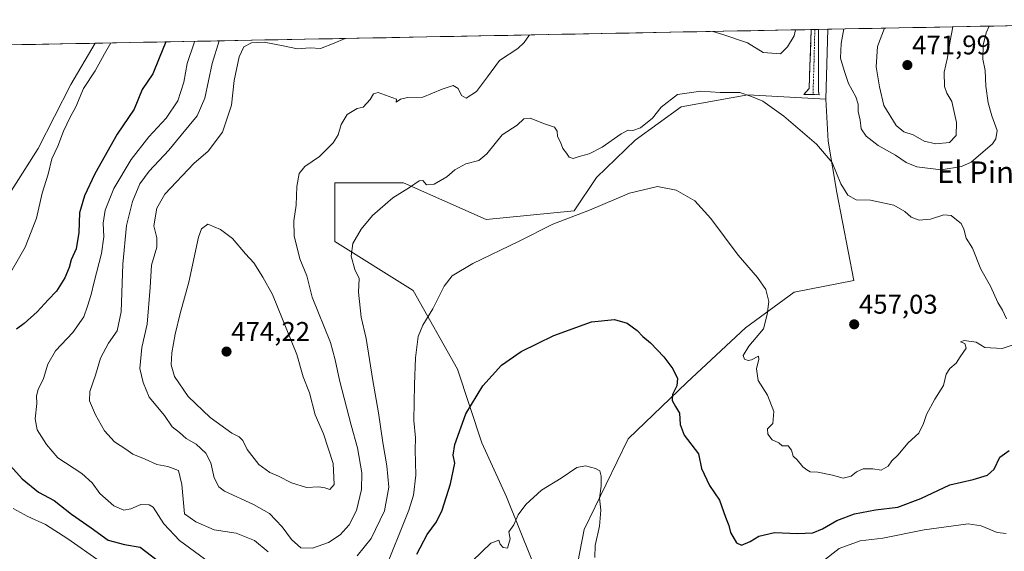
# Model space of a CAD drawing. Units: metres. Extents: x 631940 to 635412, y 4697294 to 4699672.
# Drawn here: x 632968 to 633333, y 4699439 to 4699636 of the extents above; entities that cross this region are included whole.
import ezdxf
from ezdxf.enums import TextEntityAlignment as Align

# ---------------------------------------------------------------- set-up
doc = ezdxf.new("R2010")
doc.units = ezdxf.units.M
doc.header["$MEASUREMENT"] = 0
doc.linetypes.add('TRAZO_Y_PUNTO', pattern=[1, 0.5, -0.25, 0, -0.25])
doc.linetypes.add('TRAZOSX2', pattern=[1.5, 1, -0.5])
for name, color, linetype, lineweight in [('Arbolado forestal CxS', 92, 'Continuous', 0), ('Camino', 19, 'TRAZOSX2', 0), ('Camino Cxs', 19, 'Continuous', 0), ('Camino eje', 19, 'TRAZO_Y_PUNTO', 0), ('Carátula', 7, 'Continuous', 5), ('Cultivos herbáceos CxS', 92, 'Continuous', 0), ('Cultivos leñosos CxS', 92, 'Continuous', 0), ('Curva de nivel maestra', 36, 'Continuous', 30), ('Curva de nivel normal', 36, 'Continuous', 0), ('Matorral CxS', 135, 'Continuous', 0), ('Municipio CxS', 142, 'Continuous', 0), ('Punto de cota en terreno', 7, 'Continuous', 0), ('Rótulo de punto de cota en terreno', 19, 'Continuous', 0), ('Texto cartográfico', 19, 'Continuous', 0)]:
    doc.layers.add(name, color=color, linetype=linetype, lineweight=lineweight)
doc.styles.add('Arial', font='txt', dxfattribs={"height": 0.2})

# ---------------------------------------------------------------- blocks, each defined once
blk = doc.blocks.new('*U172')
at = {"layer": 'Curva de nivel normal', "color": 36, "linetype": 'Continuous', "lineweight": 0}
for points in [[(633333.53, 4699445.67, 445), (633330.26, 4699446.06, 445), (633324.27, 4699448.56, 445), (633319.49, 4699449.32, 445), (633303.16, 4699447.07, 445), (633287.92, 4699443.93, 445), (633279.54, 4699443.01, 445), (633271.69, 4699440.15, 445), (633265.53, 4699435.4, 445)], [(633181.27, 4699436.84, 445), (633181.45, 4699441.29, 445), (633183.04, 4699448.44, 445), (633183.51, 4699454.38, 445), (633183.03, 4699458.8, 445), (633183.64, 4699463.23, 445), (633183.72, 4699466.94, 445), (633183.12, 4699468.88, 445), (633181.54, 4699469.76, 445), (633177.92, 4699470.74, 445), (633174.71, 4699470.1, 445), (633168.9, 4699466.22, 445), (633161.53, 4699461.75, 445), (633155.79, 4699456.46, 445), (633152.97, 4699452.57, 445), (633151.33, 4699448.96, 445), (633149.54, 4699446.29, 445), (633150.04, 4699443.72, 445), (633149.01, 4699440.24, 445), (633147.35, 4699440.57, 445), (633146.28, 4699441.72, 445), (633145.76, 4699443.24, 445), (633142.8, 4699442.07, 445), (633135.88, 4699435.53, 445)], [(632998.26, 4699435.29, 445), (632986.31, 4699443.7, 445), (632977.98, 4699449.01, 445), (632971.44, 4699451.94, 445), (632966.02, 4699454.94, 445)], [(632963.18, 4699538.96, 445), (632970.5, 4699551.64, 445), (632974.62, 4699562.39, 445), (632976.76, 4699571.58, 445), (632978.98, 4699578.66, 445), (632980.37, 4699584.37, 445), (632982.52, 4699589.02, 445), (632984.64, 4699594.62, 445), (632987.07, 4699599.72, 445), (632989.23, 4699603.62, 445), (632992.06, 4699610.36, 445), (632996.41, 4699616.88, 445), (632999.88, 4699623.13, 445), (633002.17, 4699627.2, 445)]]:
    blk.add_polyline3d(points, dxfattribs=at)
blk = doc.blocks.new('*U179')
at = {"layer": 'Curva de nivel normal', "color": 36, "linetype": 'Continuous', "lineweight": 0}
for points in [[(633225.02, 4699631.46, 465), (633228.66, 4699630.32, 465), (633237.8, 4699627.3, 465), (633243.62, 4699623.69, 465), (633250.06, 4699623.21, 465), (633252.67, 4699625.81, 465), (633255.06, 4699629.89, 465), (633255.55, 4699632.05, 465)], [(633273.49, 4699632.39, 465), (633272.53, 4699626.94, 465), (633272.22, 4699621.52, 465), (633273.58, 4699617.06, 465), (633275.23, 4699612.19, 465), (633277.86, 4699607.3, 465), (633278.77, 4699604.56, 465), (633278.73, 4699601.84, 465), (633279.5, 4699598.64, 465), (633279.95, 4699595.4, 465), (633281.7, 4699592.7, 465), (633286.2, 4699589.21, 465), (633292.54, 4699585.67, 465), (633296.55, 4699582.98, 465), (633300.46, 4699581.41, 465), (633309.53, 4699580.26, 465), (633317.04, 4699581.54, 465), (633320.63, 4699583.09, 465), (633328.51, 4699589.86, 465), (633329.72, 4699591.67, 465), (633330.17, 4699594.77, 465), (633328.28, 4699600.26, 465), (633326.96, 4699604.99, 465), (633326.06, 4699611.22, 465), (633325.81, 4699617.05, 465), (633324.95, 4699621.17, 465), (633325.02, 4699626.36, 465), (633326.22, 4699630.92, 465), (633327.26, 4699633.42, 465)], [(633088.9, 4699628.86, 465), (633088.86, 4699628.8, 465), (633084.87, 4699627.16, 465), (633079.72, 4699625.2, 465), (633075.94, 4699625.36, 465), (633071.3, 4699624.99, 465), (633066.02, 4699626.15, 465), (633058.98, 4699627.47, 465), (633054.25, 4699627.27, 465), (633051.44, 4699625.71, 465), (633049.66, 4699622.02, 465), (633047.87, 4699613.32, 465), (633046.87, 4699604.19, 465), (633043.56, 4699594.16, 465), (633038.25, 4699587.14, 465), (633032.93, 4699582.64, 465), (633022.2, 4699571.3, 465), (633019.22, 4699566.07, 465), (633018.1, 4699559.53, 465), (633019.25, 4699555.07, 465), (633019.15, 4699551.69, 465), (633017.21, 4699545, 465), (633016.79, 4699536.71, 465), (633015.65, 4699523.14, 465), (633013.65, 4699514.47, 465), (633012.87, 4699506.7, 465), (633014.09, 4699501.58, 465), (633016.31, 4699496.14, 465), (633022.1, 4699489.37, 465), (633024.83, 4699485.12, 465), (633027.55, 4699483.06, 465), (633030.1, 4699480.87, 465), (633033.72, 4699478.78, 465), (633037.29, 4699475.43, 465), (633039.14, 4699471.9, 465), (633040.44, 4699466.25, 465), (633042.13, 4699462.94, 465), (633044.2, 4699461.36, 465), (633054.99, 4699456.48, 465), (633060.89, 4699453.05, 465), (633065.64, 4699448.18, 465), (633069.1, 4699443.49, 465), (633072.52, 4699440.4, 465), (633076.81, 4699440.24, 465), (633082.72, 4699442.34, 465), (633087.07, 4699445.2, 465), (633090.36, 4699448.88, 465), (633093.1, 4699454.23, 465), (633095, 4699461.95, 465), (633095.07, 4699468.19, 465), (633093.52, 4699477.39, 465), (633091.13, 4699485.82, 465), (633086.77, 4699502.49, 465), (633085.19, 4699510.01, 465), (633083.53, 4699516.35, 465), (633076.74, 4699533.19, 465), (633074.75, 4699540.98, 465), (633072.1, 4699547.36, 465), (633070.08, 4699555.78, 465), (633069.95, 4699561.39, 465), (633070.76, 4699567.12, 465), (633071.08, 4699574.14, 465), (633071.94, 4699578.9, 465), (633074.03, 4699581.49, 465), (633079.39, 4699585.17, 465), (633084.45, 4699590.25, 465), (633086.33, 4699593.15, 465), (633087.4, 4699597, 465), (633089.67, 4699600.69, 465), (633093.4, 4699602.9, 465), (633095.56, 4699603.38, 465), (633098.12, 4699606.33, 465), (633099.41, 4699608.42, 465), (633101.1, 4699608.84, 465), (633107.85, 4699606.39, 465), (633107.73, 4699605.23, 465), (633109.39, 4699606.44, 465), (633111.92, 4699607.06, 465), (633117.62, 4699607.12, 465), (633124.87, 4699610.12, 465), (633128.88, 4699611.44, 465), (633130.7, 4699610.33, 465), (633131.95, 4699607.76, 465), (633133.69, 4699606.82, 465), (633137.46, 4699609.28, 465), (633141.6, 4699614.69, 465), (633146.05, 4699620.69, 465), (633152.81, 4699625.16, 465), (633155.2, 4699627.39, 465), (633157.09, 4699630.16, 465)]]:
    blk.add_polyline3d(points, dxfattribs=at)
blk = doc.blocks.new('*U180')
at = {"layer": 'Curva de nivel normal', "color": 36, "linetype": 'Continuous', "lineweight": 0}
for points in [[(633288.48, 4699632.68, 470), (633285.97, 4699625.84, 470), (633285.42, 4699618.4, 470), (633286.62, 4699611.02, 470), (633288.23, 4699604.11, 470), (633292.9, 4699596.67, 470), (633295.63, 4699594.36, 470), (633299.2, 4699593.18, 470), (633303.2, 4699590.8, 470), (633307.53, 4699589.85, 470), (633312.55, 4699590.42, 470), (633315, 4699592.92, 470), (633315.16, 4699597.73, 470), (633313.44, 4699605.5, 470), (633311.65, 4699608.65, 470), (633310.75, 4699611.04, 470), (633310.58, 4699616.43, 470), (633311.87, 4699621.86, 470), (633312.83, 4699627.98, 470), (633313.88, 4699633.16, 470)], [(633288.48, 4699632.68, 470), (633288.48, 4699632.68, 470)]]:
    blk.add_polyline3d(points, dxfattribs=at)
blk = doc.blocks.new('*U184')
at = {"layer": 'Curva de nivel maestra', "color": 36, "linetype": 'Continuous', "lineweight": 30}
for points in [[(633022.55, 4699627.59, 450), (633020.1, 4699621.58, 450), (633017.67, 4699615.76, 450), (633013.77, 4699609.93, 450), (633010.76, 4699602.74, 450), (633004.56, 4699593.49, 450), (632996.26, 4699578.81, 450), (632992.46, 4699570.69, 450), (632990.63, 4699564.36, 450), (632990.34, 4699557.02, 450), (632989.3, 4699551.02, 450), (632987.45, 4699546.97, 450), (632986.7, 4699544.16, 450), (632985.14, 4699540.31, 450), (632982.08, 4699535.34, 450), (632978.99, 4699532.14, 450), (632974.91, 4699527.74, 450), (632970.04, 4699523.36, 450), (632967.27, 4699521.32, 450)], [(632961.66, 4699474.44, 450), (632969.34, 4699465.87, 450), (632975.36, 4699460.98, 450), (632981.21, 4699457.9, 450), (632987.58, 4699452.91, 450), (632994.86, 4699447.84, 450), (633001.13, 4699443.26, 450), (633007.18, 4699441.58, 450), (633013.08, 4699440.68, 450), (633019.38, 4699435.8, 450)], [(633115.43, 4699438.03, 450), (633119.26, 4699445.31, 450), (633122.72, 4699450.02, 450), (633124.78, 4699454.32, 450), (633127.86, 4699464.02, 450), (633129.5, 4699471.69, 450), (633128.91, 4699474.69, 450), (633129.51, 4699478.69, 450), (633133.55, 4699490.02, 450), (633139.84, 4699500.36, 450), (633146.78, 4699508.02, 450), (633154.1, 4699513.07, 450), (633166.09, 4699518.94, 450), (633180.14, 4699524.04, 450), (633188.59, 4699524.89, 450), (633193.25, 4699523.47, 450), (633197.04, 4699520.83, 450), (633199.11, 4699518.6, 450), (633201.87, 4699516.21, 450), (633206.87, 4699511.08, 450), (633210.17, 4699506.69, 450), (633211.88, 4699503.02, 450), (633211.64, 4699500.36, 450), (633210.1, 4699497.1, 450), (633209.9, 4699494.97, 450), (633211.16, 4699492.65, 450), (633212.69, 4699490.18, 450), (633212.89, 4699486.04, 450), (633214.33, 4699482.11, 450), (633219.7, 4699475.19, 450), (633220.76, 4699469.76, 450), (633223.78, 4699463.52, 450), (633227.43, 4699458.02, 450), (633229.73, 4699451.69, 450), (633230.97, 4699448.66, 450), (633231.58, 4699446.06, 450), (633233.76, 4699442.31, 450), (633235.66, 4699441.4, 450), (633238.81, 4699442.75, 450), (633241.97, 4699444.68, 450), (633247.86, 4699446.09, 450), (633256.38, 4699445.66, 450), (633261.95, 4699445.94, 450), (633265.64, 4699447.41, 450), (633270.89, 4699450.48, 450), (633277.46, 4699452.98, 450), (633285.26, 4699454.47, 450), (633293.45, 4699455.48, 450), (633301.93, 4699458.62, 450), (633312.66, 4699463.77, 450), (633321.39, 4699465.67, 450), (633326.66, 4699467.25, 450), (633329.12, 4699469.56, 450), (633331.21, 4699473.97, 450), (633334.64, 4699476.39, 450)]]:
    blk.add_polyline3d(points, dxfattribs=at)
blk = doc.blocks.new('5PATER')
at = {"layer": 'Carátula', "linetype": 'Continuous', "lineweight": 5}
h = blk.add_hatch(color=250, dxfattribs=at)
edge = h.paths.add_edge_path()
edge.add_ellipse((0, 0.01), major_axis=(-1.33, -1.34), ratio=0.999422, start_angle=0, end_angle=360)

msp = doc.modelspace()

# ---------------------------------------------------------------- linework, layer by layer
at = {"layer": 'Arbolado forestal CxS', "color": 92, "linetype": 'Continuous', "lineweight": 0}
for points in [[(633171.77, 4699418.52, 440.43), (633177.37, 4699447.24, 443.41), (633193.64, 4699480.68, 448.56), (633215.33, 4699501.57, 451.47), (633237.03, 4699521.82, 454.03), (633255.11, 4699534.99, 456.86), (633277.23, 4699539.37, 457.8), (633270.87, 4699571.83, 459.58), (633267.7, 4699590.89, 460.66), (633266.78, 4699606.39, 462.6), (633267.55, 4699632.27, 464.36), (633451.73, 4699635.8, 450.03)], [(633451.73, 4699635.8, 450.03), (633267.55, 4699632.27, 464.36)], [(633267.55, 4699632.27, 464.36), (633266.78, 4699606.39, 462.6)], [(633266.78, 4699606.39, 462.6), (633267.7, 4699590.89, 460.66), (633270.87, 4699571.83, 459.58), (633277.23, 4699539.37, 457.8), (633255.11, 4699534.99, 456.86), (633237.03, 4699521.82, 454.03), (633215.33, 4699501.57, 451.47), (633193.64, 4699480.68, 448.56), (633177.37, 4699447.24, 443.41), (633171.77, 4699418.52, 440.43)]]:
    msp.add_polyline3d(points, dxfattribs=at)
at = {"layer": 'Camino', "color": 19, "linetype": 'TRAZOSX2', "lineweight": 0}
for points in [[(633262.07, 4699608.1), (633258.63, 4699608.15), (633260.64, 4699610.35), (633261.37, 4699632.16)], [(633262.74, 4699632.18), (633261.37, 4699632.16)], [(633264.11, 4699632.21), (633262.74, 4699632.18)], [(633264.11, 4699632.21), (633264.04, 4699609.31), (633264.29, 4699608.06)], [(633264.29, 4699608.06), (633262.07, 4699608.1)]]:
    msp.add_lwpolyline(points, dxfattribs=at)
at = {"layer": 'Camino Cxs', "color": 19, "linetype": 'Continuous', "lineweight": 0}
msp.add_polyline3d([(633261.37, 4699632.16, 463.94), (633264.11, 4699632.21, 463.94), (633264.1, 4699627.63, 463.56), (633264.08, 4699623.05, 463.15), (633264.07, 4699618.47, 462.68), (633264.05, 4699613.89, 461.95), (633264.04, 4699609.31, 461.49), (633264.29, 4699608.06, 461.39), (633261.46, 4699608.11, 461.17), (633258.63, 4699608.15, 460.98), (633260.64, 4699610.35, 461.39), (633260.79, 4699614.71, 461.96), (633260.93, 4699619.07, 462.54), (633261.08, 4699623.44, 463.11), (633261.22, 4699627.8, 463.59), (633261.37, 4699632.16, 463.94)], close=True, dxfattribs=at)
at = {"layer": 'Camino eje', "color": 19, "linetype": 'TRAZO_Y_PUNTO', "lineweight": 0}
msp.add_lwpolyline([(633262.74, 4699632.18), (633262.44, 4699620.23), (633262.07, 4699608.1)], dxfattribs=at)
at = {"layer": 'Cultivos herbáceos CxS', "color": 92, "linetype": 'Continuous', "lineweight": 0}
msp.add_polyline3d([(632909.11, 4699533.63, 436.91), (632913.28, 4699536.89, 436.69), (632920.25, 4699554.31, 436.9), (632918.87, 4699565.61, 436.57), (632906.94, 4699576.1, 436.25), (632891.48, 4699592.84, 434.85), (632869.72, 4699622.75, 436.24), (632866.51, 4699624.6, 436.2), (632996.35, 4699627.08, 444.66), (632987.4, 4699611.81, 444.61), (632975.3, 4699588.2, 444.11), (632957.15, 4699559.76, 442.21), (632937.79, 4699539.79, 441.15), (632909.11, 4699533.63, 436.91)], close=True, dxfattribs=at)
for points in [[(632996.35, 4699627.08, 444.66), (632866.51, 4699624.6, 436.2)], [(632996.35, 4699627.08, 444.66), (632987.4, 4699611.81, 444.61), (632975.3, 4699588.2, 444.11), (632957.15, 4699559.76, 442.21), (632937.79, 4699539.79, 441.15), (632909.11, 4699533.63, 436.91)]]:
    msp.add_polyline3d(points, dxfattribs=at)
at = {"layer": 'Cultivos leñosos CxS', "color": 92, "linetype": 'Continuous', "lineweight": 0}
for points in [[(632968.07, 4699385.91, 431.12), (632988.52, 4699381.37, 431.94), (633012.87, 4699373.11, 434.26), (633045.95, 4699371.43, 438.87), (633084.8, 4699368, 442.04), (633108.62, 4699380.04, 442.47), (633130.44, 4699395.85, 441.43), (633145.21, 4699414.02, 441.36), (633157.97, 4699435.94, 442.24), (633148.6, 4699459.33, 445.5), (633139.52, 4699479.29, 447.91), (633130.45, 4699506.51, 451.07), (633114.12, 4699535.55, 455.96), (633085.09, 4699553.69, 460.79), (633085.09, 4699575.47, 462.12), (633110.49, 4699575.47, 459.88), (633141.06, 4699561.9, 456.16), (633173.61, 4699565.08, 454.89), (633181.95, 4699577.39, 455.89), (633196.24, 4699591.29, 457), (633213.31, 4699603.6, 458.61), (633237.93, 4699607.97, 459.94), (633266.78, 4699606.39, 462.6)], [(633157.97, 4699435.94, 442.24), (633148.6, 4699459.33, 445.5), (633139.52, 4699479.29, 447.91), (633130.45, 4699506.51, 451.07), (633114.12, 4699535.55, 455.96), (633085.09, 4699553.69, 460.79), (633085.09, 4699575.47, 462.12), (633110.49, 4699575.47, 459.88), (633141.06, 4699561.9, 456.16), (633173.61, 4699565.08, 454.89), (633181.95, 4699577.39, 455.89), (633196.24, 4699591.29, 457), (633213.31, 4699603.6, 458.61), (633237.93, 4699607.97, 459.94), (633266.78, 4699606.39, 462.6), (633267.7, 4699590.89, 460.66), (633270.87, 4699571.83, 459.58), (633277.23, 4699539.37, 457.8), (633255.11, 4699534.99, 456.86), (633237.03, 4699521.82, 454.03), (633215.33, 4699501.57, 451.47), (633193.64, 4699480.68, 448.56), (633177.37, 4699447.24, 443.41), (633171.77, 4699418.52, 440.43)], [(633266.78, 4699606.39, 462.6), (633267.7, 4699590.89, 460.66), (633270.87, 4699571.83, 459.58), (633277.23, 4699539.37, 457.8), (633255.11, 4699534.99, 456.86), (633237.03, 4699521.82, 454.03), (633215.33, 4699501.57, 451.47), (633193.64, 4699480.68, 448.56), (633177.37, 4699447.24, 443.41), (633171.77, 4699418.52, 440.43)]]:
    msp.add_polyline3d(points, dxfattribs=at)
at = {"layer": 'Curva de nivel normal', "color": 36, "linetype": 'Continuous', "lineweight": 0}
for points in [[(633042.23, 4699627.96, 460), (633039.66, 4699619.62, 460), (633037, 4699606.75, 460), (633034.14, 4699600.19, 460), (633028.16, 4699593.14, 460), (633023.66, 4699587.59, 460), (633016.37, 4699579.77, 460), (633012.96, 4699575.12, 460), (633010.14, 4699568.56, 460), (633007.97, 4699559.69, 460), (633006.65, 4699545.36, 460), (633005.94, 4699527.69, 460), (633004.48, 4699520.63, 460), (633001.28, 4699516.13, 460), (632998.31, 4699510.58, 460), (632996.55, 4699504.25, 460), (632994.38, 4699498.2, 460), (632994.33, 4699494.82, 460), (632996.48, 4699489.64, 460), (632999.8, 4699483.74, 460), (633003.51, 4699479.62, 460), (633007.78, 4699476.89, 460), (633010.38, 4699475.11, 460), (633014.94, 4699473.25, 460), (633019.2, 4699471.22, 460), (633023.31, 4699470.47, 460), (633027.2, 4699469.02, 460), (633028.41, 4699463.79, 460), (633029.45, 4699452.94, 460), (633033.61, 4699450.03, 460), (633040.43, 4699447.09, 460), (633048.62, 4699445.77, 460), (633055.29, 4699443.11, 460), (633060.38, 4699438.87, 460)], [(633033.19, 4699627.79, 455), (633033.09, 4699627.61, 455), (633030.39, 4699619.64, 455), (633029.24, 4699612.67, 455), (633026.92, 4699605.78, 455), (633022.7, 4699599.35, 455), (633016.28, 4699592.48, 455), (633009.66, 4699584.02, 455), (633003.28, 4699573.36, 455), (633000.09, 4699565.36, 455), (632999.28, 4699560.47, 455), (632999.64, 4699555.5, 455), (632998.76, 4699549.25, 455), (632995.97, 4699538.78, 455), (632994.92, 4699534.16, 455), (632993.48, 4699529.78, 455), (632992.21, 4699525.83, 455), (632988.15, 4699520.08, 455), (632981.66, 4699513.3, 455), (632978.86, 4699508.36, 455), (632977.3, 4699503.02, 455), (632975.28, 4699499.02, 455), (632974.65, 4699496.68, 455), (632974.8, 4699493.75, 455), (632974.15, 4699488.15, 455), (632974.87, 4699484.08, 455), (632978.36, 4699478.69, 455), (632982.54, 4699473.76, 455), (632991.49, 4699467.9, 455), (632995.32, 4699464.51, 455), (632998.1, 4699460.47, 455), (633003.26, 4699455.96, 455), (633006.96, 4699454.37, 455), (633009.53, 4699454.88, 455), (633013.33, 4699456.46, 455), (633016.36, 4699456.35, 455), (633017.85, 4699455.39, 455), (633021.82, 4699449.34, 455), (633027.61, 4699443.11, 455), (633040.52, 4699433.58, 455)], [(633093.41, 4699437.44, 460), (633098.52, 4699443.82, 460), (633103.43, 4699454.07, 460), (633105.1, 4699462.88, 460), (633104.39, 4699470.74, 460), (633102.8, 4699479.36, 460), (633101.3, 4699490.36, 460), (633099.12, 4699502.27, 460), (633096.73, 4699517.9, 460), (633094.82, 4699525.78, 460), (633093.87, 4699535.02, 460), (633094.05, 4699540.02, 460), (633092.5, 4699543.36, 460), (633091.15, 4699548.36, 460), (633091.75, 4699553.02, 460), (633094.8, 4699558.36, 460), (633099.08, 4699563.36, 460), (633106.52, 4699569.86, 460), (633112.74, 4699573.68, 460), (633116.29, 4699576.19, 460), (633117.68, 4699576.3, 460), (633119.04, 4699574.76, 460), (633121.81, 4699575.01, 460), (633126.53, 4699577.69, 460), (633129.53, 4699580.2, 460), (633133.53, 4699582.5, 460), (633138.4, 4699583.76, 460), (633141.35, 4699586.18, 460), (633147.07, 4699593.26, 460), (633152.53, 4699596.74, 460), (633155.08, 4699599.15, 460), (633157.39, 4699599.38, 460), (633162.68, 4699597.22, 460), (633166.33, 4699596.1, 460), (633167.39, 4699594.61, 460), (633167.49, 4699592.64, 460), (633168.6, 4699590.54, 460), (633169.45, 4699588.1, 460), (633170.89, 4699586.48, 460), (633171.86, 4699584.93, 460), (633173.29, 4699584.47, 460), (633175.53, 4699585.17, 460), (633179.2, 4699586.12, 460), (633184.05, 4699588.66, 460), (633191.01, 4699593.62, 460), (633193.68, 4699594.96, 460), (633195.36, 4699594.76, 460), (633198.22, 4699595.82, 460), (633202.62, 4699599.36, 460), (633205.87, 4699603.48, 460), (633211.87, 4699608.16, 460), (633220.53, 4699609.35, 460), (633227.65, 4699608.86, 460), (633235, 4699608.89, 460), (633239.26, 4699607.44, 460), (633243.46, 4699605.7, 460), (633251.33, 4699600.09, 460), (633263.33, 4699589.76, 460), (633269.1, 4699582.93, 460), (633272.42, 4699575.09, 460), (633275.01, 4699570.83, 460), (633278.04, 4699569.2, 460), (633283.31, 4699569.03, 460), (633292.04, 4699567.18, 460), (633296.11, 4699564.84, 460), (633298.36, 4699562.8, 460), (633301.35, 4699561.65, 460), (633305.53, 4699562.02, 460), (633310.53, 4699563.6, 460), (633313.2, 4699563.38, 460), (633315.19, 4699561.71, 460), (633316.96, 4699560.45, 460), (633317.92, 4699558.35, 460), (633318.78, 4699555.01, 460), (633321.12, 4699551.29, 460), (633324.15, 4699543.48, 460), (633327.81, 4699537.17, 460), (633330.53, 4699531.19, 460), (633332.18, 4699528.28, 460), (633333.64, 4699525.14, 460)], [(633103.02, 4699430.61, 455), (633112.53, 4699454.38, 455), (633114.25, 4699459.94, 455), (633115.09, 4699467.24, 455), (633114.83, 4699476.67, 455), (633114.88, 4699481.1, 455), (633114.37, 4699487.55, 455), (633114.51, 4699500.84, 455), (633114.91, 4699510.69, 455), (633115.95, 4699518.55, 455), (633117.6, 4699522.83, 455), (633121.35, 4699528.87, 455), (633125.59, 4699537.24, 455), (633128.53, 4699541.02, 455), (633136.21, 4699545.64, 455), (633153.07, 4699553.78, 455), (633165.77, 4699560.14, 455), (633179.35, 4699565.32, 455), (633194.14, 4699571.68, 455), (633204.47, 4699574.07, 455), (633211.46, 4699572.77, 455), (633218.27, 4699568.74, 455), (633224.27, 4699562.2, 455), (633234.33, 4699548.66, 455), (633241.5, 4699540.37, 455), (633244.55, 4699536.04, 455), (633245.7, 4699531.59, 455), (633245.08, 4699526.72, 455), (633243.8, 4699521.41, 455), (633238.31, 4699515, 455), (633236.21, 4699511.62, 455), (633236.76, 4699510.24, 455), (633238.1, 4699509.74, 455), (633239.36, 4699509.94, 455), (633241.94, 4699511.35, 455), (633242.06, 4699510.16, 455), (633241.21, 4699506.66, 455), (633241.78, 4699502.31, 455), (633245.22, 4699496.88, 455), (633247.59, 4699490.88, 455), (633247.16, 4699486.36, 455), (633245.24, 4699484.4, 455), (633245.32, 4699482.48, 455), (633246.91, 4699480.4, 455), (633249.47, 4699479.3, 455), (633250.66, 4699478.15, 455), (633252.87, 4699478.19, 455), (633254.09, 4699476.57, 455), (633254.7, 4699474.36, 455), (633256.16, 4699472.98, 455), (633258.26, 4699470.42, 455), (633259.81, 4699469.3, 455), (633261.05, 4699468.54, 455), (633263.9, 4699468.38, 455), (633269.25, 4699467.26, 455), (633273.17, 4699466.18, 455), (633276.15, 4699466.87, 455), (633278.11, 4699468.56, 455), (633280.66, 4699469.69, 455), (633284.16, 4699469.63, 455), (633287.24, 4699469.12, 455), (633289.89, 4699470.67, 455), (633291.22, 4699472.57, 455), (633293.49, 4699474.7, 455), (633297.28, 4699479.19, 455), (633301.19, 4699482.84, 455), (633303.02, 4699486.4, 455), (633304.04, 4699489.71, 455), (633307.21, 4699495.46, 455), (633310.4, 4699500.49, 455), (633311.36, 4699504.63, 455), (633312.69, 4699506.77, 455), (633315, 4699508.69, 455), (633316.49, 4699511.02, 455), (633318.71, 4699514.25, 455), (633318.3, 4699515.94, 455), (633316.66, 4699516.67, 455), (633318.01, 4699517.07, 455), (633322.44, 4699516.5, 455), (633325.63, 4699514.5, 455), (633332.1, 4699514.11, 455), (633339.58, 4699516.62, 455)], [(633083.22, 4699461.93, 470), (633084.88, 4699463.83, 470), (633084.48, 4699471.58, 470), (633080.84, 4699482.56, 470), (633077.84, 4699489.58, 470), (633075.67, 4699497.69, 470), (633073.41, 4699503.68, 470), (633071.08, 4699511.87, 470), (633061.99, 4699534.12, 470), (633058.45, 4699540.6, 470), (633055.1, 4699545.82, 470), (633052.02, 4699549.15, 470), (633047.2, 4699554.88, 470), (633042.82, 4699558.24, 470), (633038.11, 4699560.15, 470), (633035.69, 4699558.42, 470), (633034.65, 4699555.39, 470), (633031, 4699538.69, 470), (633027.88, 4699527.15, 470), (633026, 4699519.42, 470), (633024.76, 4699512.58, 470), (633024.56, 4699508.05, 470), (633025.76, 4699503.8, 470), (633030.78, 4699496.45, 470), (633038.9, 4699488.61, 470), (633047.02, 4699482.84, 470), (633049.69, 4699481.51, 470), (633050.98, 4699480.13, 470), (633052.64, 4699476.77, 470), (633056.98, 4699471.27, 470), (633060.98, 4699468.32, 470), (633064.26, 4699466.97, 470), (633069.01, 4699464.5, 470), (633074.57, 4699462.72, 470), (633079.11, 4699462.93, 470), (633081.37, 4699462.66, 470), (633083.22, 4699461.93, 470)]]:
    msp.add_polyline3d(points, dxfattribs=at)
at = {"layer": 'Matorral CxS', "color": 135, "linetype": 'Continuous', "lineweight": 0}
for points in [[(632957.15, 4699559.76, 442.21), (632975.3, 4699588.2, 444.11), (632987.4, 4699611.81, 444.61), (632996.35, 4699627.08, 444.66), (633267.55, 4699632.27, 464.36), (633266.78, 4699606.39, 462.6), (633237.93, 4699607.97, 459.94), (633213.31, 4699603.6, 458.61), (633196.24, 4699591.29, 457), (633181.95, 4699577.39, 455.89), (633173.61, 4699565.08, 454.89), (633141.06, 4699561.9, 456.16), (633110.49, 4699575.47, 459.88), (633085.09, 4699575.47, 462.12), (633085.09, 4699553.69, 460.79), (633114.12, 4699535.55, 455.96), (633130.45, 4699506.51, 451.07), (633139.52, 4699479.29, 447.91), (633148.6, 4699459.33, 445.5), (633157.97, 4699435.94, 442.24)], [(633267.55, 4699632.27, 464.36), (632996.35, 4699627.08, 444.66)], [(633267.55, 4699632.27, 464.36), (633266.78, 4699606.39, 462.6)], [(632996.35, 4699627.08, 444.66), (632987.4, 4699611.81, 444.61), (632975.3, 4699588.2, 444.11), (632957.15, 4699559.76, 442.21), (632937.79, 4699539.79, 441.15), (632909.11, 4699533.63, 436.91)], [(632968.07, 4699385.91, 431.12), (632988.52, 4699381.37, 431.94), (633012.87, 4699373.11, 434.26), (633045.95, 4699371.43, 438.87), (633084.8, 4699368, 442.04), (633108.62, 4699380.04, 442.47), (633130.44, 4699395.85, 441.43), (633145.21, 4699414.02, 441.36), (633157.97, 4699435.94, 442.24), (633148.6, 4699459.33, 445.5), (633139.52, 4699479.29, 447.91), (633130.45, 4699506.51, 451.07), (633114.12, 4699535.55, 455.96), (633085.09, 4699553.69, 460.79), (633085.09, 4699575.47, 462.12), (633110.49, 4699575.47, 459.88), (633141.06, 4699561.9, 456.16), (633173.61, 4699565.08, 454.89), (633181.95, 4699577.39, 455.89), (633196.24, 4699591.29, 457), (633213.31, 4699603.6, 458.61), (633237.93, 4699607.97, 459.94), (633266.78, 4699606.39, 462.6)]]:
    msp.add_polyline3d(points, dxfattribs=at)
at = {"layer": 'Municipio CxS', "color": 142, "linetype": 'Continuous', "lineweight": 0}
msp.add_polyline3d([(632964.25, 4699626.47, 440.49), (632969.25, 4699626.57, 440.85), (632974.24, 4699626.66, 441.22), (632979.24, 4699626.76, 441.67), (632984.24, 4699626.85, 442.17), (632989.23, 4699626.95, 442.67), (632994.23, 4699627.04, 443.27), (632999.22, 4699627.14, 444.28), (633004.22, 4699627.24, 445.46), (633009.22, 4699627.33, 446.66), (633014.21, 4699627.43, 447.93), (633019.21, 4699627.52, 449.02), (633024.2, 4699627.62, 450.48), (633029.2, 4699627.71, 452.83), (633034.2, 4699627.81, 455.4), (633039.19, 4699627.9, 458.19), (633044.19, 4699628, 461.23), (633049.18, 4699628.1, 463.57), (633054.18, 4699628.19, 464.52), (633059.18, 4699628.29, 464.53), (633064.17, 4699628.38, 464.4), (633069.17, 4699628.48, 464.36), (633074.16, 4699628.57, 464.5), (633079.16, 4699628.67, 464.61), (633084.16, 4699628.77, 464.77), (633089.15, 4699628.86, 465.03), (633094.15, 4699628.96, 465.24), (633099.14, 4699629.05, 465.32), (633104.14, 4699629.15, 465.48), (633109.14, 4699629.24, 465.79), (633114.13, 4699629.34, 466.02), (633119.13, 4699629.43, 466.23), (633124.12, 4699629.53, 466.49), (633129.12, 4699629.63, 466.44), (633134.12, 4699629.72, 466.12), (633139.11, 4699629.82, 465.79), (633144.11, 4699629.91, 465.46), (633149.1, 4699630.01, 465.29), (633154.1, 4699630.1, 465.14), (633159.1, 4699630.2, 464.97), (633164.09, 4699630.29, 464.79), (633169.09, 4699630.39, 464.75), (633174.08, 4699630.49, 464.67), (633179.08, 4699630.58, 464.53), (633184.08, 4699630.68, 464.54), (633189.07, 4699630.77, 464.57), (633194.07, 4699630.87, 464.61), (633199.06, 4699630.96, 464.55), (633204.06, 4699631.06, 464.46), (633209.06, 4699631.16, 464.3), (633214.05, 4699631.25, 464.13), (633219.05, 4699631.35, 464.44), (633224.04, 4699631.44, 464.88), (633229.04, 4699631.54, 465.17), (633234.04, 4699631.63, 465.41), (633239.03, 4699631.73, 465.68), (633244.03, 4699631.82, 465.85), (633249.02, 4699631.92, 465.67), (633254.02, 4699632.02, 465.01), (633259.02, 4699632.11, 464.23), (633264.01, 4699632.21, 463.94), (633269.01, 4699632.3, 464.35), (633274, 4699632.4, 465.15), (633279, 4699632.49, 466.49), (633284, 4699632.59, 468.49), (633288.99, 4699632.69, 470.34), (633293.99, 4699632.78, 471.29), (633298.98, 4699632.88, 471.51), (633303.98, 4699632.97, 471.51), (633308.98, 4699633.07, 471.08), (633313.97, 4699633.16, 469.69), (633318.97, 4699633.26, 467.57), (633323.96, 4699633.35, 465.87), (633328.96, 4699633.45, 464.85), (633333.96, 4699633.55, 463.92)], dxfattribs=at)

# ---------------------------------------------------------------- block references
at = {"layer": 'Curva de nivel maestra', "color": 36, "linetype": 'Continuous', "lineweight": 30}
msp.add_blockref('*U184', (0, 0), dxfattribs=at)
at = {"layer": 'Curva de nivel normal', "color": 36, "linetype": 'Continuous', "lineweight": 0}
for name in ['*U172', '*U179', '*U180']:
    msp.add_blockref(name, (0, 0), dxfattribs=at)
at = {"layer": 'Punto de cota en terreno', "linetype": 'Continuous', "lineweight": 0}
for p in [(633297, 4699619, 471.99), (633277.31, 4699523.09, 457.03), (633045, 4699513, 474.22)]:
    msp.add_blockref('5PATER', p, dxfattribs=at)

# ---------------------------------------------------------------- texts
at = {"layer": 'Rótulo de punto de cota en terreno', "color": 19, "linetype": 'Continuous', "lineweight": 0, "style": 'Arial'}
for s, p in [('471,99', (633298.76, 4699620.76)), ('457,03', (633279.07, 4699524.85)), ('474,22', (633046.76, 4699514.76))]:
    msp.add_text(s, height=7, dxfattribs=at).set_placement(p, align=Align.BOTTOM_LEFT)
at = {"layer": 'Texto cartográfico', "color": 19, "linetype": 'Continuous', "lineweight": 0, "style": 'Arial'}
msp.add_text('El Pinar', height=8, dxfattribs=at).set_placement((633327.38, 4699579.39), align=Align.MIDDLE_CENTER)

doc.saveas('drawing.dxf')
